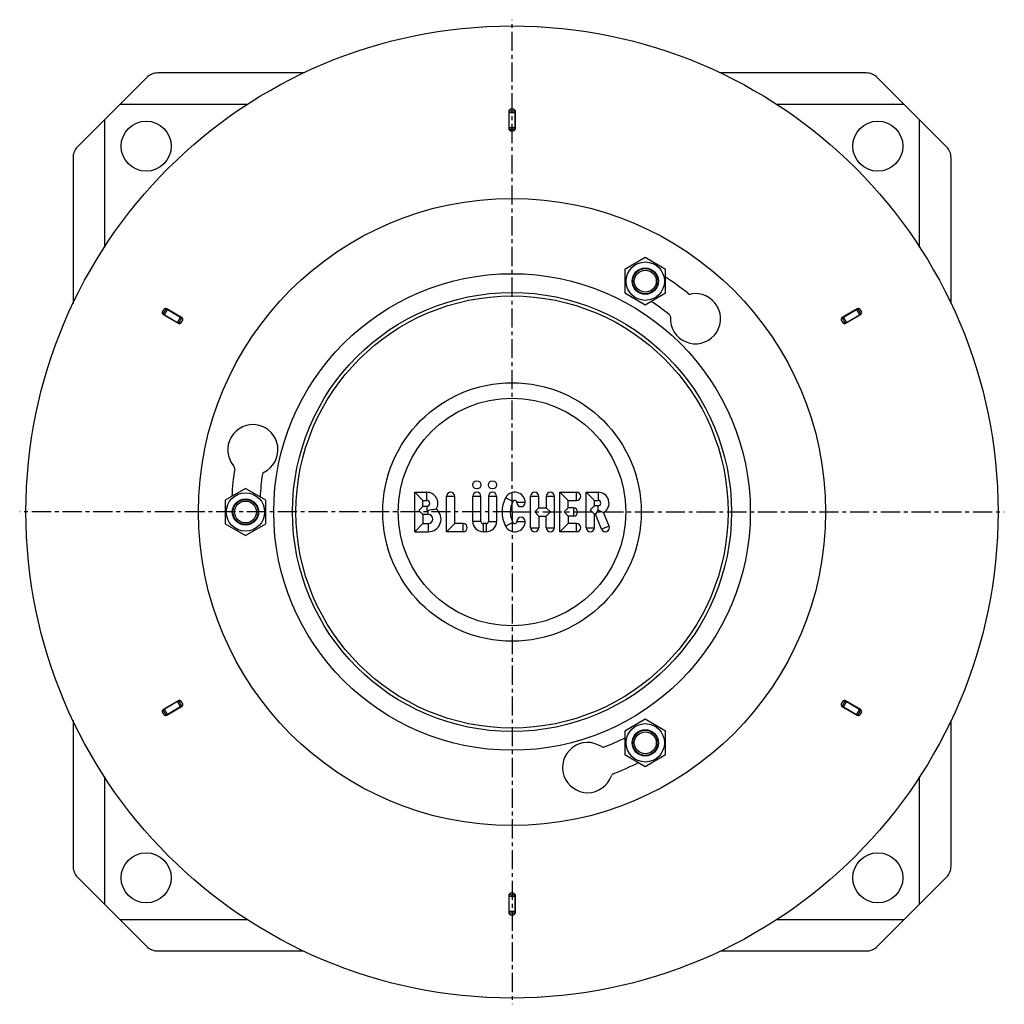
# Model space of a CAD drawing. Units: millimetres. Extents: x -268 to 385, y -359 to 306.
# Drawn here: x 71 to 385, y -359 to -45 of the extents above; entities that cross this region are included whole.
import ezdxf

# ---------------------------------------------------------------- set-up
doc = ezdxf.new("R2010")
doc.units = ezdxf.units.MM
doc.header["$LTSCALE"] = 16.335
doc.linetypes.add('CENTER', pattern=[0.6, 0.375, -0.075, 0.075, -0.075])
doc.layers.get('0').update_dxf_attribs({"linetype": 'CONTINUOUS'})
doc.layers.add('AXES', color=7, linetype='CONTINUOUS')

msp = doc.modelspace()

# ---------------------------------------------------------------- linework, layer by layer
at = {"color": 7, "linetype": 'Continuous'}
for p, q in [((161.24, -61.53), (114.82, -61.53)), ((340.68, -61.53), (294.25, -61.53)), ((89.21, -85.07), (111.28, -63)), ((344.21, -63), (366.28, -85.07)), ((143.35, -71.53), (102.75, -71.53)), ((352.75, -71.53), (312.15, -71.53)), ((226.7, -73.78), (226.7, -79.28)), ((226.75, -73.52), (226.75, -79.55)), ((226.75, -73.63), (228.75, -73.63)), ((228.05, -73.03), (227.45, -73.03)), ((228.75, -73.52), (228.75, -79.55)), ((228.8, -79.28), (228.8, -73.78)), ((97.75, -76.53), (97.75, -117.13)), ((357.75, -117.13), (357.75, -76.53)), ((226.75, -79.43), (228.75, -79.43)), ((227.45, -80.03), (228.05, -80.03)), ((87.75, -88.6), (87.75, -135.02)), ((367.75, -135.02), (367.75, -88.6)), ((270.25, -120.42), (263.75, -124.17)), ((276.75, -124.17), (270.25, -120.42)), ((263.75, -124.17), (263.75, -131.67)), ((276.75, -131.67), (276.75, -124.17)), ((263.75, -131.67), (270.25, -135.43)), ((270.25, -135.43), (276.75, -131.67)), ((116.61, -137.02), (116.31, -137.54)), ((116.48, -138.45), (117.48, -136.72)), ((117.38, -136.66), (122.61, -139.68)), ((122.4, -139.5), (117.64, -136.75)), ((332.89, -139.68), (338.11, -136.66)), ((337.86, -136.75), (333.09, -139.5)), ((338.01, -136.72), (339.01, -138.45)), ((339.18, -137.54), (338.88, -137.02)), ((116.38, -138.39), (121.61, -141.41)), ((116.59, -138.57), (121.35, -141.32)), ((121.5, -141.35), (122.5, -139.62)), ((122.37, -141.04), (122.67, -140.52)), ((332.82, -140.52), (333.12, -141.04)), ((332.99, -139.62), (333.99, -141.35)), ((333.89, -141.41), (339.11, -138.39)), ((334.14, -141.32), (338.91, -138.57)), ((142.75, -194.03), (136.25, -197.78)), ((149.25, -197.78), (142.75, -194.03)), ((136.25, -197.78), (136.25, -205.29)), ((149.25, -205.29), (149.25, -197.78)), ((196.75, -207.84), (196.75, -195.23)), ((196.77, -195.25), (196.75, -195.23)), ((199.36, -197.84), (196.75, -195.23)), ((196.75, -195.23), (200.56, -195.23)), ((196.83, -195.31), (196.81, -195.29)), ((196.91, -195.39), (196.89, -195.37)), ((196.99, -195.46), (196.96, -195.44)), ((197.06, -195.54), (197.04, -195.51)), ((197.15, -195.63), (197.12, -195.6)), ((197.25, -195.72), (197.21, -195.69)), ((197.39, -195.87), (197.35, -195.83)), ((197.51, -195.99), (197.47, -195.95)), ((197.82, -196.3), (197.77, -196.25)), ((198.34, -196.82), (198.29, -196.77)), ((198.65, -197.12), (198.6, -197.08)), ((198.76, -197.24), (198.72, -197.2)), ((198.9, -197.38), (198.87, -197.34)), ((198.99, -197.47), (198.96, -197.44)), ((199.08, -197.55), (199.05, -197.53)), ((199.15, -197.63), (199.13, -197.6)), ((199.22, -197.7), (199.2, -197.68)), ((199.3, -197.78), (199.28, -197.76)), ((206.86, -207.84), (206.86, -196.53)), ((209.47, -205.23), (209.47, -196.53)), ((215.22, -204.53), (215.22, -196.53)), ((217.83, -204.53), (217.83, -196.53)), ((220.22, -196.53), (220.22, -204.53)), ((222.83, -196.53), (222.83, -204.53)), ((233.69, -206.53), (233.69, -196.53)), ((236.3, -200.23), (236.3, -196.53)), ((238.69, -196.53), (238.69, -200.23)), ((241.3, -206.53), (241.3, -196.53)), ((243.04, -207.84), (243.04, -195.23)), ((243.04, -195.23), (248.35, -195.23)), ((245.65, -197.84), (243.04, -195.23)), ((251.4, -195.23), (255.21, -195.23)), ((251.4, -206.53), (251.4, -195.23)), ((251.4, -195.23), (254.01, -197.84)), ((251.5, -195.33), (251.52, -195.35)), ((253.89, -197.72), (253.91, -197.74)), ((199.36, -199.73), (198.06, -201.03)), ((198.83, -200.26), (198.8, -200.29)), ((199.26, -199.83), (199.24, -199.85)), ((199.36, -199.73), (199.36, -197.84)), ((199.36, -197.84), (200.56, -197.84)), ((200.56, -199.73), (199.36, -199.73)), ((236.3, -200.23), (234.99, -201.53)), ((236.3, -200.23), (238.69, -200.23)), ((239.99, -201.53), (238.69, -200.23)), ((245.65, -200.23), (244.35, -201.53)), ((244.97, -200.91), (244.93, -200.95)), ((245.12, -200.76), (245.08, -200.8)), ((245.34, -200.54), (245.28, -200.6)), ((245.42, -200.46), (245.39, -200.49)), ((245.49, -200.39), (245.46, -200.42)), ((245.55, -200.33), (245.53, -200.35)), ((245.65, -200.23), (245.63, -200.25)), ((245.65, -197.84), (248.35, -197.84)), ((245.65, -200.23), (245.65, -197.84)), ((247.35, -200.23), (245.65, -200.23)), ((252.71, -200.88), (254.01, -199.58)), ((254.01, -202.19), (252.71, -200.88)), ((252.94, -200.65), (252.99, -200.6)), ((253.25, -200.34), (253.29, -200.3)), ((253.52, -200.07), (253.55, -200.04)), ((253.61, -199.98), (253.64, -199.95)), ((253.7, -199.89), (253.73, -199.86)), ((253.78, -199.81), (253.8, -199.79)), ((253.85, -199.74), (253.87, -199.72)), ((253.93, -199.66), (253.95, -199.64)), ((254.01, -197.84), (255.21, -197.84)), ((254.01, -199.58), (254.01, -197.84)), ((255.21, -199.58), (254.01, -199.58)), ((255.21, -200.88), (254.33, -202.19)), ((199.36, -202.34), (198.06, -201.03)), ((198.72, -201.7), (198.64, -201.62)), ((198.83, -201.81), (198.79, -201.77)), ((199.05, -202.02), (198.99, -201.97)), ((199.13, -202.1), (199.1, -202.08)), ((199.2, -202.17), (199.17, -202.15)), ((199.26, -202.24), (199.24, -202.22)), ((199.36, -202.34), (199.34, -202.32)), ((199.36, -202.34), (199.36, -205.23)), ((201.06, -202.34), (199.36, -202.34)), ((234.99, -201.53), (236.3, -202.84)), ((236.3, -202.84), (238.69, -202.84)), ((236.3, -202.84), (236.3, -206.53)), ((238.69, -202.84), (239.99, -201.53)), ((238.69, -206.53), (238.69, -202.84)), ((244.35, -201.53), (245.65, -202.84)), ((245.15, -202.34), (245.19, -202.37)), ((247.35, -202.84), (245.65, -202.84)), ((245.65, -202.84), (245.65, -205.23)), ((253.48, -201.66), (253.44, -201.62)), ((253.91, -202.09), (253.89, -202.07)), ((254.01, -202.19), (253.99, -202.17)), ((254.33, -202.19), (254.01, -202.19)), ((254.01, -206.53), (254.01, -202.19)), ((256.28, -207.02), (254.33, -202.19)), ((258.7, -206.04), (256.95, -201.72)), ((136.25, -205.29), (142.75, -209.04)), ((142.75, -209.04), (149.25, -205.29)), ((199.36, -205.23), (196.75, -207.84)), ((199.3, -205.29), (199.28, -205.31)), ((199.36, -205.23), (201.06, -205.23)), ((209.47, -205.23), (206.86, -207.84)), ((212.17, -205.23), (209.47, -205.23)), ((219.53, -205.23), (218.53, -205.23)), ((245.65, -205.23), (243.04, -207.84)), ((245.28, -205.6), (245.25, -205.63)), ((245.37, -205.51), (245.34, -205.54)), ((245.44, -205.44), (245.42, -205.46)), ((248.35, -205.23), (245.65, -205.23)), ((196.77, -207.82), (196.75, -207.84)), ((196.75, -207.84), (201.06, -207.84)), ((196.83, -207.76), (196.81, -207.78)), ((197.04, -207.55), (197.01, -207.58)), ((212.17, -207.84), (206.86, -207.84)), ((219.53, -207.84), (218.53, -207.84)), ((248.35, -207.84), (243.04, -207.84)), ((121.61, -261.66), (116.38, -264.68)), ((121.35, -261.75), (116.59, -264.5)), ((122.61, -263.39), (117.38, -266.41)), ((117.64, -266.32), (122.4, -263.57)), ((122.5, -263.45), (121.5, -261.72)), ((122.67, -262.54), (122.37, -262.02)), ((333.12, -262.02), (332.82, -262.54)), ((332.89, -263.39), (338.11, -266.41)), ((333.99, -261.72), (332.99, -263.45)), ((333.09, -263.57), (337.86, -266.32)), ((333.89, -261.66), (339.11, -264.68)), ((338.91, -264.5), (334.14, -261.75)), ((116.31, -265.52), (116.61, -266.04)), ((117.48, -266.35), (116.48, -264.62)), ((339.01, -264.62), (338.01, -266.35)), ((338.88, -266.04), (339.18, -265.52)), ((87.75, -268.04), (87.75, -314.46)), ((270.25, -267.64), (263.75, -271.39)), ((276.75, -271.39), (270.25, -267.64)), ((367.75, -314.46), (367.75, -268.04)), ((263.75, -271.39), (263.75, -278.9)), ((276.75, -278.9), (276.75, -271.39)), ((263.75, -278.9), (270.25, -282.65)), ((270.25, -282.65), (276.75, -278.9)), ((97.75, -285.93), (97.75, -326.53)), ((357.75, -326.53), (357.75, -285.93)), ((89.21, -318), (111.28, -340.07)), ((344.21, -340.07), (366.28, -318)), ((228.05, -323.03), (227.45, -323.03)), ((226.7, -323.78), (226.7, -329.28)), ((226.75, -323.52), (226.75, -329.55)), ((228.75, -323.63), (226.75, -323.63)), ((228.75, -323.52), (228.75, -329.55)), ((228.8, -329.28), (228.8, -323.78)), ((228.75, -329.43), (226.75, -329.43)), ((102.75, -331.53), (143.35, -331.53)), ((227.45, -330.03), (228.05, -330.03)), ((312.15, -331.53), (352.75, -331.53)), ((114.82, -341.53), (161.24, -341.53)), ((294.25, -341.53), (340.68, -341.53))]:
    msp.add_line(p, q, dxfattribs=at)
at = {"color": 9, "linetype": 'Continuous'}
for p, q in [((226.75, -74.13), (228.75, -74.13)), ((226.75, -78.93), (228.75, -78.93)), ((116.91, -138.7), (117.91, -136.97)), ((337.58, -136.97), (338.58, -138.7)), ((121.07, -141.1), (122.07, -139.37)), ((333.42, -139.37), (334.42, -141.1)), ((200.56, -197.84), (200.56, -195.23)), ((206.86, -196.53), (209.47, -196.53)), ((215.22, -196.53), (217.83, -196.53)), ((220.22, -196.53), (222.83, -196.53)), ((228.02, -198.21), (225.72, -196.98)), ((233.69, -196.53), (236.3, -196.53)), ((238.69, -196.53), (241.3, -196.53)), ((248.35, -197.84), (248.35, -195.23)), ((255.21, -195.23), (255.21, -197.84)), ((200.56, -199.73), (200.56, -201.03)), ((231.94, -198.53), (229.33, -198.53)), ((247.35, -200.23), (247.35, -202.84)), ((255.21, -200.88), (255.21, -199.58)), ((201.06, -202.34), (201.06, -201.01)), ((201.06, -205.23), (201.06, -207.84)), ((212.17, -207.84), (212.17, -205.23)), ((217.83, -204.53), (215.22, -204.53)), ((218.53, -205.23), (218.53, -207.84)), ((219.53, -205.23), (219.53, -207.84)), ((220.22, -204.53), (222.83, -204.53)), ((228.02, -204.86), (225.72, -206.09)), ((229.33, -204.53), (231.94, -204.53)), ((233.69, -206.53), (236.3, -206.53)), ((238.69, -206.53), (241.3, -206.53)), ((248.35, -207.84), (248.35, -205.23)), ((251.4, -206.53), (254.01, -206.53)), ((258.7, -206.04), (256.28, -207.02)), ((122.07, -263.7), (121.07, -261.97)), ((334.42, -261.97), (333.42, -263.7)), ((117.91, -266.1), (116.91, -264.37)), ((338.58, -264.37), (337.58, -266.1)), ((228.75, -324.13), (226.75, -324.13)), ((228.75, -328.93), (226.75, -328.93))]:
    msp.add_line(p, q, dxfattribs=at)
at = {"color": 7, "linetype": 'Continuous'}
for centre, radius in [((227.75, -201.53), 100), ((270.25, -127.92), 6.12), ((270.25, -127.92), 4.2), ((227.75, -201.53), 70), ((216.53, -192.88), 1.3), ((221.53, -192.88), 1.3), ((142.75, -201.53), 6.12), ((142.75, -201.53), 4.2), ((270.25, -275.15), 6.12), ((270.25, -275.15), 4.2)]:
    msp.add_circle(centre, radius, dxfattribs=at)
at = {"color": 9, "linetype": 'Continuous'}
for radius in [76, 68.91, 41.2, 36.29]:
    msp.add_circle((227.75, -201.53), radius, dxfattribs=at)
at = {"color": 7, "linetype": 'Continuous'}
for centre, radius, start, end in [((114.82, -66.53), 5, 90, 135), ((340.68, -66.53), 5, 45, 90), ((227.45, -73.78), 0.75, 90, 180), ((228.05, -73.78), 0.75, 0, 90), ((227.45, -79.28), 0.75, 180, 270), ((228.05, -79.28), 0.75, 270, 360), ((92.75, -88.6), 5, 135, 180), ((362.75, -88.6), 5, 0, 45), ((227.75, -201.53), 89.5, 51.1424, 56.8043), ((284.53, -131.06), 1, 231.1424, 281.1815), ((227.75, -201.53), 80.5, 51.4542, 56.5655), ((286.27, -139.89), 8, 176.5991, 101.1815), ((116.96, -137.92), 0.75, 150, 240), ((117.26, -137.4), 0.75, 60, 150), ((338.23, -137.4), 0.75, 30, 120), ((338.53, -137.92), 0.75, 300, 30), ((121.72, -140.67), 0.75, 240, 330), ((122.02, -140.15), 0.75, 330, 60), ((277.29, -139.36), 1, 356.5991, 51.4542), ((333.47, -140.15), 0.75, 120, 210), ((333.77, -140.67), 0.75, 210, 300), ((145.1, -181.67), 8, 296.5991, 221.1815), ((227.75, -201.53), 89.5, 171.1424, 176.8043), ((138.33, -187.6), 1, 351.1424, 41.1815), ((227.75, -201.53), 80.5, 171.4542, 176.5655), ((149.13, -189.72), 1, 116.5991, 171.4542), ((200.56, -198.78), 3.55, 328.82, 90), ((208.17, -196.53), 1.3, 0, 180), ((216.53, -196.53), 1.3, 0, 180), ((221.53, -196.53), 1.3, 0, 180), ((234.26, -201.53), 9.68, 151.9275, 208.0725), ((228.64, -198.53), 3.3, 0, 151.9275), ((234.99, -196.53), 1.3, 0, 180), ((239.99, -196.53), 1.3, 0, 180), ((248.35, -196.53), 1.3, 270, 90), ((255.21, -198.71), 3.48, 300.0948, 90), ((200.56, -198.78), 0.945, 270, 90), ((201.06, -203.78), 4.05, 270, 51.1904), ((234.26, -201.53), 7.07, 151.9275, 208.0725), ((228.64, -198.53), 0.695, 0, 151.9275), ((230.64, -198.53), 1.3, 180, 360), ((247.35, -201.53), 1.3, 270, 90), ((255.21, -198.71), 0.87, 270, 90), ((200.56, -196.5), 4.53, 270.0139, 276.3458), ((201.06, -203.78), 1.45, 270, 90), ((230.64, -204.53), 1.3, 0, 180), ((212.17, -206.53), 1.3, 270, 90), ((218.53, -204.53), 3.3, 180, 270), ((218.53, -204.53), 0.695, 180, 270), ((219.53, -204.53), 3.3, 270, 360), ((219.53, -204.53), 0.695, 270, 360), ((228.64, -204.53), 3.3, 208.0725, 360), ((228.64, -204.53), 0.695, 208.0725, 360), ((234.99, -206.53), 1.3, 180, 360), ((239.99, -206.53), 1.3, 180, 360), ((248.35, -206.53), 1.3, 270, 90), ((252.71, -206.53), 1.3, 180, 360), ((257.49, -206.53), 1.3, 202, 22), ((121.72, -262.4), 0.75, 30, 120), ((122.02, -262.92), 0.75, 300, 30), ((333.47, -262.92), 0.75, 150, 240), ((333.77, -262.4), 0.75, 60, 150), ((116.96, -265.15), 0.75, 120, 210), ((117.26, -265.67), 0.75, 210, 300), ((338.23, -265.67), 0.75, 240, 330), ((338.53, -265.15), 0.75, 330, 60), ((251.87, -283.04), 8, 56.5991, 341.1815), ((227.75, -201.53), 80.5, 291.4542, 296.5655), ((256.82, -275.53), 1, 236.5991, 291.4542), ((227.75, -201.53), 89.5, 291.1424, 296.8043), ((260.39, -285.94), 1, 111.1424, 161.1815), ((92.75, -314.46), 5, 180, 225), ((362.75, -314.46), 5, 315, 360), ((227.45, -323.78), 0.75, 90, 180), ((228.05, -323.78), 0.75, 0, 90), ((227.45, -329.28), 0.75, 180, 270), ((228.05, -329.28), 0.75, 270, 360), ((114.82, -336.53), 5, 225, 270), ((340.68, -336.53), 5, 270, 315)]:
    msp.add_arc(centre, radius, start, end, dxfattribs=at)
at = {"color": 9, "linetype": 'Continuous'}
for radius, start, end in [(126.77, 90.452, 90.4746), (126.77, 89.5254, 89.548), (125.27, 90.4574, 90.4803), (125.27, 89.5197, 89.5426), (122.73, 90.4668, 90.4902), (122.23, 90.4688, 90.4916), (122.73, 89.5098, 89.5332), (122.23, 89.5084, 89.5312), (126.77, 149.5254, 149.548), (125.27, 149.5197, 149.5426), (125.27, 30.4574, 30.4803), (126.77, 30.452, 30.4746), (126.77, 150.452, 150.4746), (125.27, 150.4574, 150.4803), (122.73, 150.4668, 150.4902), (122.23, 150.4688, 150.4921), (122.73, 149.5098, 149.5332), (122.23, 149.5079, 149.5312), (122.23, 30.4688, 30.4921), (122.73, 30.4668, 30.4902), (122.23, 29.5079, 29.5312), (122.73, 29.5098, 29.5332), (125.27, 29.5197, 29.5426), (126.77, 29.5254, 29.548), (125.27, 209.5197, 209.5426), (122.73, 209.5098, 209.5332), (122.23, 209.5079, 209.5312), (122.23, 210.4688, 210.4921), (122.23, 329.5079, 329.5312), (122.23, 330.4688, 330.4921), (122.73, 330.4668, 330.4902), (125.27, 330.4574, 330.4803), (126.77, 209.5254, 209.548), (126.77, 210.452, 210.4746), (125.27, 210.4574, 210.4803), (122.73, 210.4668, 210.4902), (122.73, 329.5098, 329.5332), (125.27, 329.5197, 329.5426), (126.77, 329.5254, 329.548), (126.77, 330.452, 330.4746), (122.23, 269.5084, 269.5312), (122.73, 269.5098, 269.5332), (122.23, 270.4688, 270.4916), (122.73, 270.4668, 270.4902), (125.27, 269.5197, 269.5426), (126.77, 269.5254, 269.548), (125.27, 270.4574, 270.4803), (126.77, 270.452, 270.4746)]:
    msp.add_arc((227.75, -201.53), radius, start, end, dxfattribs=at)
at = {"color": 7, "linetype": 'Continuous'}
for points, knots in [([(203.6, -200.62), (203.41, -200.66), (202.57, -200.8), (201.72, -200.93), (201.06, -201.01)], [0, 0, 0, 0, 0.219729, 1, 1, 1, 1]), ([(256.95, -201.72), (256.67, -201.62), (256.06, -201.39), (255.49, -201.08), (255.21, -200.88)], [0, 0, 0, 0, 0.466617, 1, 1, 1, 1])]:
    msp.add_open_spline(points, degree=3, knots=knots, dxfattribs=at)
at = {"layer": 'AXES', "color": 7, "linetype": 'CENTER'}
for q in [(227.75, -44.53), (70.75, -201.53), (227.75, -358.53), (384.75, -201.53)]:
    msp.add_line((227.75, -201.53), q, dxfattribs=at)
at = {"layer": 'AXES', "color": 7, "linetype": 'Continuous'}
for centre, radius in [((227.75, -201.53), 155), ((111.07, -84.86), 8), ((344.42, -84.86), 8), ((270.25, -127.92), 4), ((270.25, -127.92), 3.5), ((142.75, -201.53), 4), ((142.75, -201.53), 3.5), ((270.25, -275.15), 4), ((270.25, -275.15), 3.5), ((111.07, -318.21), 8), ((344.42, -318.21), 8)]:
    msp.add_circle(centre, radius, dxfattribs=at)

doc.saveas('drawing.dxf')
